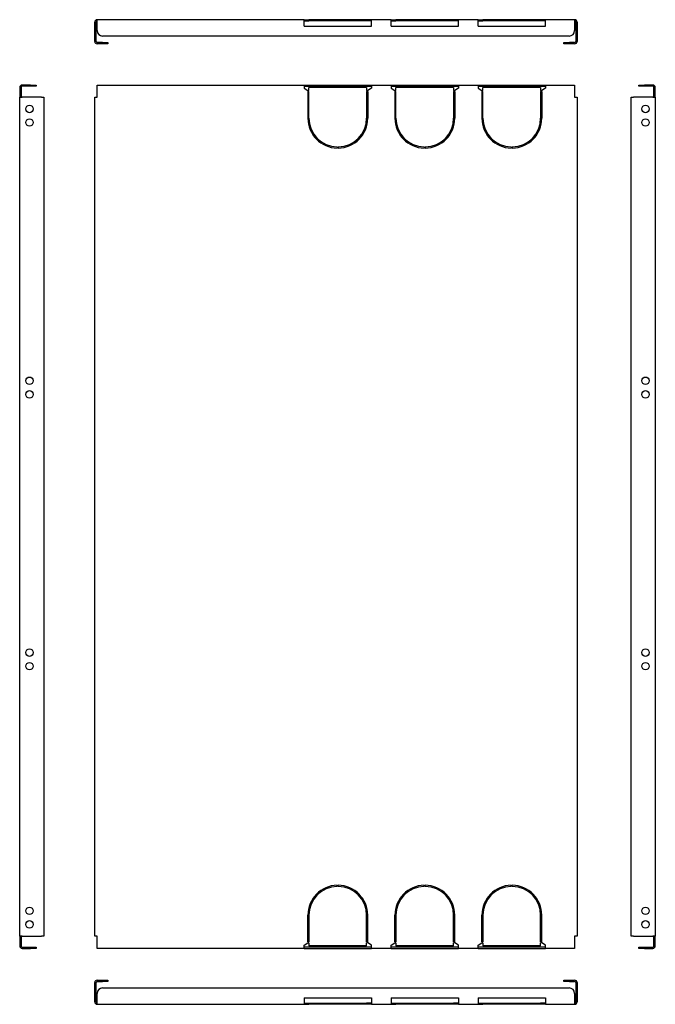
# Model space of a CAD drawing. Units: millimetres. Extents: x 133 to 718, y -96 to 809.
import ezdxf

# ---------------------------------------------------------------- set-up
doc = ezdxf.new("R2010")
doc.units = ezdxf.units.MM

msp = doc.modelspace()

# ---------------------------------------------------------------- linework, layer by layer
at = {"color": 7, "linetype": 'Continuous', "lineweight": 25}
for p, q in [((202.32, 789.06), (202.32, 806.86)), ((203.52, 789.06), (203.52, 806.86)), ((204.52, 806.86), (204.52, 809.06)), ((394.72, 809.06), (204.52, 809.06)), ((204.52, 799.06), (204.52, 806.86)), ((394.72, 806.86), (394.72, 809.06)), ((394.72, 809.06), (398.22, 809.06)), ((394.72, 807.86), (398.22, 807.86)), ((394.72, 803.06), (394.72, 806.86)), ((398.22, 807.86), (398.22, 809.06)), ((398.22, 809.06), (399.22, 809.06)), ((398.22, 807.86), (399.22, 807.86)), ((452.22, 809.06), (399.22, 809.06)), ((399.22, 807.86), (399.22, 809.06)), ((452.22, 807.86), (399.22, 807.86)), ((452.22, 807.86), (452.22, 809.06)), ((453.22, 809.06), (452.22, 809.06)), ((453.22, 807.86), (452.22, 807.86)), ((453.22, 807.86), (453.22, 809.06)), ((456.72, 809.06), (453.22, 809.06)), ((456.72, 807.86), (453.22, 807.86)), ((474.72, 809.06), (456.72, 809.06)), ((456.72, 806.86), (456.72, 809.06)), ((456.72, 803.06), (456.72, 806.86)), ((474.72, 806.86), (474.72, 809.06)), ((474.72, 809.06), (478.22, 809.06)), ((474.72, 807.86), (478.22, 807.86)), ((474.72, 803.06), (474.72, 806.86)), ((478.22, 807.86), (478.22, 809.06)), ((478.22, 809.06), (479.22, 809.06)), ((478.22, 807.86), (479.22, 807.86)), ((479.22, 807.86), (479.22, 809.06)), ((532.22, 809.06), (479.22, 809.06)), ((532.22, 807.86), (479.22, 807.86)), ((532.22, 807.86), (532.22, 809.06)), ((533.22, 809.06), (532.22, 809.06)), ((533.22, 807.86), (532.22, 807.86)), ((533.22, 807.86), (533.22, 809.06)), ((536.72, 809.06), (533.22, 809.06)), ((536.72, 807.86), (533.22, 807.86)), ((536.72, 806.86), (536.72, 809.06)), ((554.72, 809.06), (536.72, 809.06)), ((536.72, 803.06), (536.72, 806.86)), ((554.72, 806.86), (554.72, 809.06)), ((554.72, 809.06), (558.22, 809.06)), ((554.72, 807.86), (558.22, 807.86)), ((554.72, 803.06), (554.72, 806.86)), ((558.22, 807.86), (558.22, 809.06)), ((558.22, 809.06), (559.22, 809.06)), ((558.22, 807.86), (559.22, 807.86)), ((559.22, 807.86), (559.22, 809.06)), ((612.22, 809.06), (559.22, 809.06)), ((612.22, 807.86), (559.22, 807.86)), ((612.22, 807.86), (612.22, 809.06)), ((613.22, 809.06), (612.22, 809.06)), ((613.22, 807.86), (612.22, 807.86)), ((613.22, 807.86), (613.22, 809.06)), ((616.72, 809.06), (613.22, 809.06)), ((616.72, 807.86), (613.22, 807.86)), ((643.52, 809.06), (616.72, 809.06)), ((616.72, 806.86), (616.72, 809.06)), ((616.72, 803.06), (616.72, 806.86)), ((643.52, 809.06), (643.52, 806.86)), ((643.52, 806.86), (643.52, 799.06)), ((644.52, 806.86), (644.52, 789.06)), ((645.72, 806.86), (645.72, 789.06)), ((394.72, 803.06), (456.72, 803.06)), ((474.72, 803.06), (536.72, 803.06)), ((554.72, 803.06), (616.72, 803.06)), ((209.32, 788.06), (204.52, 788.06)), ((209.32, 788.06), (214.32, 788.06)), ((638.52, 794.06), (209.52, 794.06)), ((214.32, 788.06), (214.32, 786.86)), ((633.72, 786.86), (633.72, 788.06)), ((633.72, 788.06), (638.72, 788.06)), ((643.52, 788.06), (638.72, 788.06)), ((209.32, 786.86), (204.52, 786.86)), ((214.32, 786.86), (209.32, 786.86)), ((638.72, 786.86), (633.72, 786.86)), ((643.52, 786.86), (638.72, 786.86)), ((133.29, 746.78), (133.29, 737.78)), ((134.49, 746.78), (134.49, 737.78)), ((143.29, 748.98), (135.49, 748.98)), ((143.29, 747.78), (135.49, 747.78)), ((143.29, 748.98), (148.29, 748.98)), ((148.29, 747.78), (143.29, 747.78)), ((148.29, 748.98), (148.29, 747.78)), ((204.52, 746.78), (204.52, 748.98)), ((204.52, 748.98), (394.72, 748.98)), ((204.52, 737.78), (204.52, 746.78)), ((394.72, 748.98), (394.72, 746.78)), ((394.72, 748.98), (456.72, 748.98)), ((394.72, 747.78), (456.72, 747.78)), ((394.72, 746.78), (394.72, 745.98)), ((394.72, 745.98), (398.22, 743.96)), ((398.22, 743.96), (399.22, 743.96)), ((398.22, 742.96), (399.22, 742.96)), ((398.22, 742.96), (398.22, 718.48)), ((399.22, 743.96), (399.22, 746.78)), ((452.22, 746.78), (399.22, 746.78)), ((399.22, 718.48), (399.22, 742.96)), ((452.22, 746.78), (452.22, 743.96)), ((453.22, 743.96), (452.22, 743.96)), ((452.22, 742.96), (453.22, 742.96)), ((452.22, 742.96), (452.22, 718.48)), ((456.72, 745.98), (453.22, 743.96)), ((453.22, 742.96), (453.22, 718.48)), ((456.72, 748.98), (456.72, 746.78)), ((456.72, 748.98), (474.72, 748.98)), ((456.72, 746.78), (456.72, 745.98)), ((474.72, 748.98), (474.72, 746.78)), ((474.72, 748.98), (536.72, 748.98)), ((474.72, 747.78), (536.72, 747.78)), ((474.72, 746.78), (474.72, 745.98)), ((474.72, 745.98), (478.22, 743.96)), ((478.22, 743.96), (479.22, 743.96)), ((478.22, 742.96), (479.22, 742.96)), ((478.22, 742.96), (478.22, 718.48)), ((479.22, 743.96), (479.22, 746.78)), ((532.22, 746.78), (479.22, 746.78)), ((479.22, 718.48), (479.22, 742.96)), ((532.22, 746.78), (532.22, 743.96)), ((533.22, 743.96), (532.22, 743.96)), ((532.22, 742.96), (533.22, 742.96)), ((532.22, 742.96), (532.22, 718.48)), ((536.72, 745.98), (533.22, 743.96)), ((533.22, 742.96), (533.22, 718.48)), ((536.72, 748.98), (554.72, 748.98)), ((536.72, 748.98), (536.72, 746.78)), ((536.72, 746.78), (536.72, 745.98)), ((554.72, 748.98), (554.72, 746.78)), ((554.72, 748.98), (616.72, 748.98)), ((554.72, 747.78), (616.72, 747.78)), ((554.72, 746.78), (554.72, 745.98)), ((554.72, 745.98), (558.22, 743.96)), ((558.22, 743.96), (559.22, 743.96)), ((558.22, 742.96), (559.22, 742.96)), ((558.22, 742.96), (558.22, 718.48)), ((559.22, 743.96), (559.22, 746.78)), ((612.22, 746.78), (559.22, 746.78)), ((559.22, 718.48), (559.22, 742.96)), ((612.22, 746.78), (612.22, 743.96)), ((613.22, 743.96), (612.22, 743.96)), ((612.22, 742.96), (613.22, 742.96)), ((612.22, 742.96), (612.22, 718.48)), ((616.72, 745.98), (613.22, 743.96)), ((613.22, 742.96), (613.22, 718.48)), ((616.72, 748.98), (643.52, 748.98)), ((616.72, 748.98), (616.72, 746.78)), ((616.72, 746.78), (616.72, 745.98)), ((643.52, 748.98), (643.52, 746.78)), ((643.52, 746.78), (643.52, 737.78)), ((702.67, 747.78), (702.67, 748.98)), ((702.67, 748.98), (707.67, 748.98)), ((707.67, 747.78), (702.67, 747.78)), ((715.47, 748.98), (707.67, 748.98)), ((715.47, 747.78), (707.67, 747.78)), ((716.47, 737.78), (716.47, 746.78)), ((717.67, 737.78), (717.67, 746.78)), ((133.29, -33.82), (133.29, 737.78)), ((133.29, 737.78), (135.49, 737.78)), ((153.29, 737.78), (135.49, 737.78)), ((153.29, 737.78), (155.49, 737.78)), ((155.49, 737.78), (155.49, -33.82)), ((202.32, -33.82), (202.32, 737.78)), ((202.32, 737.78), (204.52, 737.78)), ((643.52, 737.78), (645.72, 737.78)), ((645.72, 737.78), (645.72, -33.82)), ((695.47, -33.82), (695.47, 737.78)), ((695.47, 737.78), (697.67, 737.78)), ((715.47, 737.78), (697.67, 737.78)), ((715.47, 737.78), (717.67, 737.78)), ((717.67, 737.78), (717.67, -33.82)), ((425.22, 691.98), (425.22, 690.98)), ((426.22, 691.98), (426.22, 690.98)), ((505.22, 691.98), (505.22, 690.98)), ((506.22, 691.98), (506.22, 690.98)), ((585.22, 691.98), (585.22, 690.98)), ((586.22, 691.98), (586.22, 690.98)), ((425.22, 11.97), (425.22, 12.97)), ((426.22, 11.97), (426.22, 12.97)), ((505.22, 11.97), (505.22, 12.97)), ((506.22, 11.97), (506.22, 12.97)), ((585.22, 11.97), (585.22, 12.97)), ((586.22, 11.97), (586.22, 12.97)), ((398.22, -39), (398.22, -14.52)), ((399.22, -14.52), (399.22, -39)), ((452.22, -39), (452.22, -14.52)), ((453.22, -39), (453.22, -14.52)), ((478.22, -39), (478.22, -14.52)), ((479.22, -14.52), (479.22, -39)), ((532.22, -39), (532.22, -14.52)), ((533.22, -39), (533.22, -14.52)), ((558.22, -39), (558.22, -14.52)), ((559.22, -14.52), (559.22, -39)), ((612.22, -39), (612.22, -14.52)), ((613.22, -39), (613.22, -14.52)), ((135.49, -33.82), (133.29, -33.82)), ((133.29, -33.82), (133.29, -42.82)), ((134.49, -33.82), (134.49, -42.82)), ((135.49, -33.82), (153.29, -33.82)), ((155.49, -33.82), (153.29, -33.82)), ((204.52, -33.82), (202.32, -33.82)), ((204.52, -42.82), (204.52, -33.82)), ((645.72, -33.82), (643.52, -33.82)), ((643.52, -33.82), (643.52, -42.82)), ((697.67, -33.82), (695.47, -33.82)), ((697.67, -33.82), (715.47, -33.82)), ((717.67, -33.82), (715.47, -33.82)), ((716.47, -42.82), (716.47, -33.82)), ((717.67, -42.82), (717.67, -33.82)), ((135.49, -43.82), (143.29, -43.82)), ((135.49, -45.02), (143.29, -45.02)), ((143.29, -43.82), (148.29, -43.82)), ((148.29, -45.02), (143.29, -45.02)), ((148.29, -43.82), (148.29, -45.02)), ((204.52, -45.02), (204.52, -42.82)), ((394.72, -45.02), (204.52, -45.02)), ((394.72, -42.02), (398.22, -40)), ((394.72, -42.82), (394.72, -42.02)), ((394.72, -45.02), (394.72, -42.82)), ((456.72, -43.82), (394.72, -43.82)), ((394.72, -45.02), (456.72, -45.02)), ((398.22, -39), (399.22, -39)), ((398.22, -40), (399.22, -40)), ((399.22, -40), (399.22, -42.82)), ((452.22, -42.82), (399.22, -42.82)), ((452.22, -39), (453.22, -39)), ((453.22, -40), (452.22, -40)), ((452.22, -42.82), (452.22, -40)), ((456.72, -42.02), (453.22, -40)), ((456.72, -42.82), (456.72, -42.02)), ((456.72, -45.02), (456.72, -42.82)), ((474.72, -45.02), (456.72, -45.02)), ((474.72, -42.02), (478.22, -40)), ((474.72, -42.82), (474.72, -42.02)), ((474.72, -45.02), (474.72, -42.82)), ((536.72, -43.82), (474.72, -43.82)), ((474.72, -45.02), (536.72, -45.02)), ((478.22, -39), (479.22, -39)), ((478.22, -40), (479.22, -40)), ((479.22, -40), (479.22, -42.82)), ((532.22, -42.82), (479.22, -42.82)), ((532.22, -39), (533.22, -39)), ((533.22, -40), (532.22, -40)), ((532.22, -42.82), (532.22, -40)), ((536.72, -42.02), (533.22, -40)), ((536.72, -42.82), (536.72, -42.02)), ((536.72, -45.02), (536.72, -42.82)), ((554.72, -45.02), (536.72, -45.02)), ((554.72, -42.02), (558.22, -40)), ((554.72, -42.82), (554.72, -42.02)), ((554.72, -45.02), (554.72, -42.82)), ((616.72, -43.82), (554.72, -43.82)), ((554.72, -45.02), (616.72, -45.02)), ((558.22, -39), (559.22, -39)), ((558.22, -40), (559.22, -40)), ((559.22, -40), (559.22, -42.82)), ((612.22, -42.82), (559.22, -42.82)), ((612.22, -39), (613.22, -39)), ((613.22, -40), (612.22, -40)), ((612.22, -42.82), (612.22, -40)), ((616.72, -42.02), (613.22, -40)), ((616.72, -42.82), (616.72, -42.02)), ((616.72, -45.02), (616.72, -42.82)), ((643.52, -45.02), (616.72, -45.02)), ((643.52, -42.82), (643.52, -45.02)), ((702.67, -45.02), (702.67, -43.82)), ((702.67, -43.82), (707.67, -43.82)), ((707.67, -45.02), (702.67, -45.02)), ((707.67, -43.82), (715.47, -43.82)), ((707.67, -45.02), (715.47, -45.02)), ((202.32, -94.3), (202.32, -76.5)), ((203.52, -94.3), (203.52, -76.5)), ((204.52, -74.3), (209.32, -74.3)), ((204.52, -75.5), (209.32, -75.5)), ((209.32, -74.3), (214.32, -74.3)), ((214.32, -75.5), (209.32, -75.5)), ((209.52, -81.5), (638.52, -81.5)), ((214.32, -74.3), (214.32, -75.5)), ((633.72, -75.5), (633.72, -74.3)), ((633.72, -74.3), (638.72, -74.3)), ((638.72, -75.5), (633.72, -75.5)), ((638.72, -74.3), (643.52, -74.3)), ((638.72, -75.5), (643.52, -75.5)), ((644.52, -76.5), (644.52, -94.3)), ((645.72, -76.5), (645.72, -94.3)), ((204.52, -94.3), (204.52, -86.5)), ((394.72, -90.5), (456.72, -90.5)), ((394.72, -90.5), (394.72, -94.3)), ((456.72, -90.5), (456.72, -94.3)), ((474.72, -90.5), (536.72, -90.5)), ((474.72, -90.5), (474.72, -94.3)), ((536.72, -90.5), (536.72, -94.3)), ((554.72, -90.5), (616.72, -90.5)), ((554.72, -90.5), (554.72, -94.3)), ((616.72, -90.5), (616.72, -94.3)), ((643.52, -86.5), (643.52, -94.3)), ((204.52, -96.5), (204.52, -94.3)), ((204.52, -96.5), (394.72, -96.5)), ((394.72, -94.3), (394.72, -96.5)), ((394.72, -95.3), (398.22, -95.3)), ((394.72, -96.5), (398.22, -96.5)), ((398.22, -95.3), (398.22, -96.5)), ((398.22, -95.3), (399.22, -95.3)), ((398.22, -96.5), (399.22, -96.5)), ((399.22, -95.3), (399.22, -96.5)), ((399.22, -95.3), (452.22, -95.3)), ((452.22, -96.5), (399.22, -96.5)), ((452.22, -95.3), (452.22, -96.5)), ((453.22, -95.3), (452.22, -95.3)), ((453.22, -96.5), (452.22, -96.5)), ((453.22, -95.3), (453.22, -96.5)), ((456.72, -95.3), (453.22, -95.3)), ((456.72, -96.5), (453.22, -96.5)), ((456.72, -94.3), (456.72, -96.5)), ((456.72, -96.5), (474.72, -96.5)), ((474.72, -94.3), (474.72, -96.5)), ((474.72, -95.3), (478.22, -95.3)), ((474.72, -96.5), (478.22, -96.5)), ((478.22, -95.3), (478.22, -96.5)), ((478.22, -95.3), (479.22, -95.3)), ((478.22, -96.5), (479.22, -96.5)), ((479.22, -95.3), (479.22, -96.5)), ((479.22, -95.3), (532.22, -95.3)), ((532.22, -96.5), (479.22, -96.5)), ((532.22, -95.3), (532.22, -96.5)), ((533.22, -95.3), (532.22, -95.3)), ((533.22, -96.5), (532.22, -96.5)), ((533.22, -95.3), (533.22, -96.5)), ((536.72, -95.3), (533.22, -95.3)), ((536.72, -96.5), (533.22, -96.5)), ((536.72, -94.3), (536.72, -96.5)), ((536.72, -96.5), (554.72, -96.5)), ((554.72, -94.3), (554.72, -96.5)), ((554.72, -95.3), (558.22, -95.3)), ((554.72, -96.5), (558.22, -96.5)), ((558.22, -95.3), (558.22, -96.5)), ((558.22, -95.3), (559.22, -95.3)), ((558.22, -96.5), (559.22, -96.5)), ((559.22, -95.3), (559.22, -96.5)), ((559.22, -95.3), (612.22, -95.3)), ((612.22, -96.5), (559.22, -96.5)), ((612.22, -95.3), (612.22, -96.5)), ((613.22, -95.3), (612.22, -95.3)), ((613.22, -96.5), (612.22, -96.5)), ((613.22, -95.3), (613.22, -96.5)), ((616.72, -95.3), (613.22, -95.3)), ((616.72, -96.5), (613.22, -96.5)), ((616.72, -94.3), (616.72, -96.5)), ((616.72, -96.5), (643.52, -96.5)), ((643.52, -94.3), (643.52, -96.5))]:
    msp.add_line(p, q, dxfattribs=at)
for centre in [(142.29, 726.98), (708.67, 726.98), (142.29, 714.48), (708.67, 714.48), (142.29, 476.98), (708.67, 476.98), (142.29, 464.48), (708.67, 464.48), (142.29, 226.98), (708.67, 226.98), (142.29, 214.48), (708.67, 214.48), (142.29, -10.52), (708.67, -10.52), (142.29, -23.02), (708.67, -23.02)]:
    msp.add_circle(centre, 3.45, dxfattribs=at)
for centre, radius, start, end in [((204.52, 806.86), 2.2, 90, 180), ((204.52, 806.86), 1, 90, 180), ((643.52, 806.86), 2.2, 0, 90), ((643.52, 806.86), 1, 0, 90), ((209.52, 799.06), 5, 180, 270), ((638.52, 799.06), 5, 270, 0), ((204.52, 789.06), 2.2, 180, 270), ((204.52, 789.06), 1, 180, 270), ((643.52, 789.06), 2.2, 270, 0), ((643.52, 789.06), 1, 270, 0), ((135.49, 746.78), 2.2, 90, 180), ((135.49, 746.78), 1, 90, 180), ((715.47, 746.78), 2.2, 0, 90), ((715.47, 746.78), 1, 0, 90), ((425.72, 718.48), 27.5, 180, 268.9582), ((425.72, 718.48), 26.5, 180, 268.91888), ((425.72, 718.48), 27.5, 271.0418, 0), ((425.72, 718.48), 26.5, 271.08112, 0), ((505.72, 718.48), 27.5, 180, 268.9582), ((505.72, 718.48), 26.5, 180, 268.91888), ((505.72, 718.48), 27.5, 271.0418, 0), ((505.72, 718.48), 26.5, 271.08112, 0), ((585.72, 718.48), 27.5, 180, 268.9582), ((585.72, 718.48), 26.5, 180, 268.91888), ((585.72, 718.48), 27.5, 271.0418, 0), ((585.72, 718.48), 26.5, 271.08112, 0), ((425.72, -14.52), 27.5, 91.0418, 180), ((425.72, -14.52), 26.5, 91.08112, 180), ((425.72, -14.52), 27.5, 0, 88.9582), ((425.72, -14.52), 26.5, 0, 88.91888), ((505.72, -14.52), 27.5, 91.0418, 180), ((505.72, -14.52), 26.5, 91.08112, 180), ((505.72, -14.52), 27.5, 0, 88.9582), ((505.72, -14.52), 26.5, 0, 88.91888), ((585.72, -14.52), 27.5, 91.0418, 180), ((585.72, -14.52), 26.5, 91.08112, 180), ((585.72, -14.52), 27.5, 0, 88.9582), ((585.72, -14.52), 26.5, 0, 88.91888), ((135.49, -42.82), 2.2, 180, 270), ((135.49, -42.82), 1, 180, 270), ((715.47, -42.82), 1, 270, 0), ((715.47, -42.82), 2.2, 270, 0), ((204.52, -76.5), 2.2, 90, 180), ((204.52, -76.5), 1, 90, 180), ((209.52, -86.5), 5, 90, 180), ((638.52, -86.5), 5, 0, 90), ((643.52, -76.5), 2.2, 360, 90), ((643.52, -76.5), 1, 0, 90), ((204.52, -94.3), 2.2, 180, 270), ((204.52, -94.3), 1, 180, 270), ((643.52, -94.3), 2.2, 270, 0), ((643.52, -94.3), 1, 270, 0)]:
    msp.add_arc(centre, radius, start, end, dxfattribs=at)

doc.saveas('drawing.dxf')
